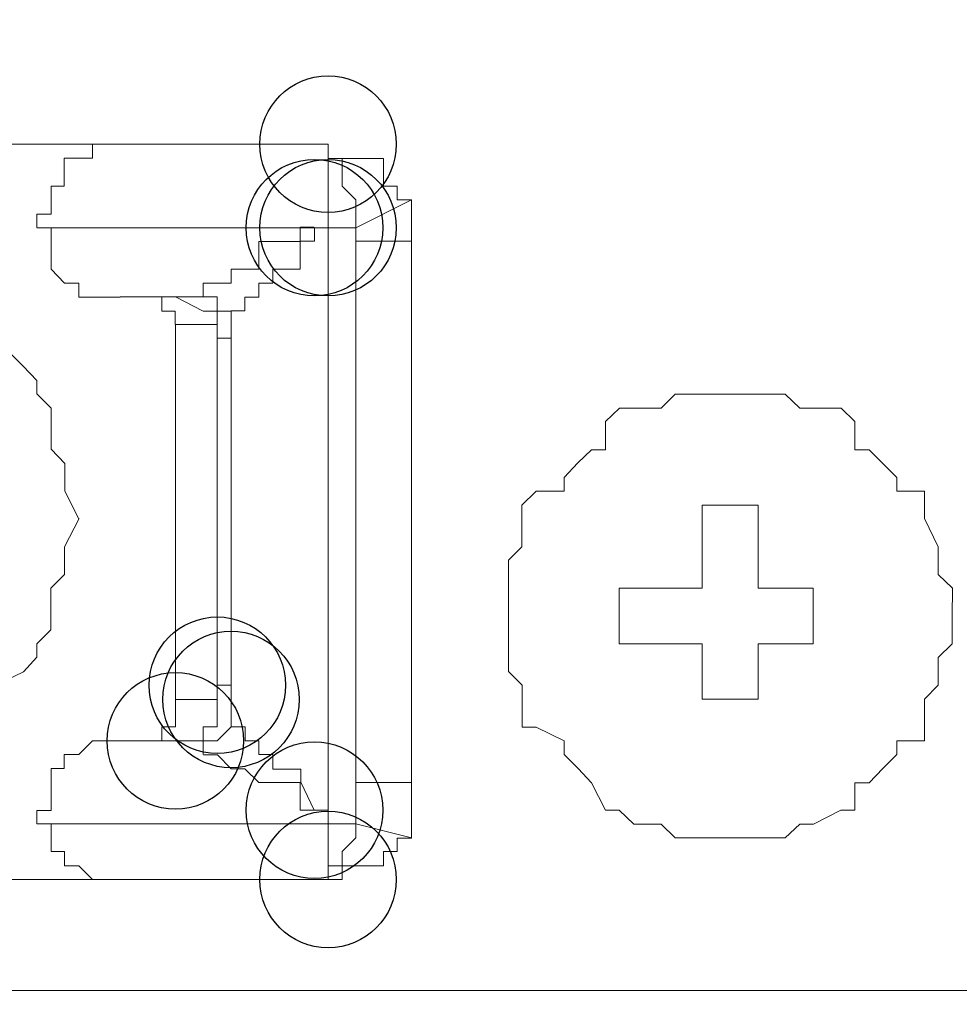
# Model space of a CAD drawing. Units: millimetres. Extents: x 93 to 269, y -129 to -15.
# Drawn here: x 246 to 247, y -63 to -62 of the extents above; entities that cross this region are included whole.
import ezdxf

# ---------------------------------------------------------------- set-up
doc = ezdxf.new("R2010")
doc.units = ezdxf.units.MM
doc.header["$MEASUREMENT"] = 0
doc.layers.add('Vrstva 1', color=7, linetype='Continuous')

msp = doc.modelspace()

# ---------------------------------------------------------------- linework, layer by layer
at = {"layer": 'Vrstva 1'}
for centre in [(246.64261, -62.48677), (246.64261, -62.48677), (246.64261, -62.48677), (246.64261, -62.48677), (246.63211, -62.55147), (246.63211, -62.55147), (246.63211, -62.55147), (246.64261, -62.55147), (246.55681, -62.90597), (246.56741, -62.91697), (246.56741, -62.91697), (246.52431, -62.94907), (246.63211, -63.00277), (246.63211, -63.00277), (246.63211, -63.00277), (246.63211, -63.00277), (246.63211, -63.00277), (246.64261, -63.05647), (246.64261, -63.05647), (246.64261, -63.05647), (246.64261, -63.05647)]:
    msp.add_ellipse(centre, major_axis=(0, 0.0529), ratio=1, dxfattribs=at)
at = {"layer": 'Vrstva 1', "lineweight": 18}
msp.add_open_spline([(93.38753, -105.04433), (93.38753, -105.04433), (268.65323, -105.04433), (268.65323, -105.04433), (268.65323, -105.04433), (268.65323, -105.04433), (268.65323, -14.65883), (268.65323, -14.65883), (268.65323, -14.65883), (268.65323, -14.65883), (93.38753, -14.65883), (93.38753, -14.65883), (93.38753, -14.65883), (93.38753, -14.65883), (93.38753, -105.04433), (93.38753, -105.04433)], degree=3, knots=[0, 0, 0, 0, 0.2, 0.2, 0.2, 0.2, 0.4, 0.4, 0.4, 0.4, 0.6, 0.6, 0.6, 0.6, 1, 1, 1, 1], dxfattribs=at)
at = {"layer": 'Vrstva 1', "lineweight": 9}
for points, knots in [([(246.64261, -62.48677), (246.64261, -62.48677), (246.48141, -62.48677), (246.48141, -62.48677), (246.48141, -62.48677), (246.48141, -62.48677), (246.06231, -62.48677), (246.06231, -62.48677), (246.06231, -62.48677), (246.06231, -62.48677), (245.89021, -62.48677), (245.89021, -62.48677)], [0, 0, 0, 0, 0.25, 0.25, 0.25, 0.25, 0.5, 0.5, 0.5, 0.5, 1, 1, 1, 1]), ([(246.46001, -62.48677), (246.46001, -62.48677), (246.46001, -62.49767), (246.46001, -62.49767), (246.46001, -62.49767), (246.46001, -62.49767), (246.44951, -62.49767), (246.44951, -62.49767), (246.44951, -62.49767), (246.44951, -62.49767), (246.43821, -62.49767), (246.43821, -62.49767), (246.43821, -62.49767), (246.43821, -62.49767), (246.43821, -62.51927), (246.43821, -62.51927), (246.43821, -62.51927), (246.43821, -62.51927), (246.42791, -62.51927), (246.42791, -62.51927), (246.42791, -62.51927), (246.42791, -62.51927), (246.42791, -62.52977), (246.42791, -62.52977), (246.42791, -62.52977), (246.42791, -62.52977), (246.42791, -62.54107), (246.42791, -62.54107), (246.42791, -62.54107), (246.42791, -62.54107), (246.41701, -62.54107), (246.41701, -62.54107), (246.41701, -62.54107), (246.41701, -62.54107), (246.41701, -62.55137), (246.41701, -62.55137)], [0, 0, 0, 0, 0.1, 0.1, 0.1, 0.1, 0.2, 0.2, 0.2, 0.2, 0.3, 0.3, 0.3, 0.3, 0.4, 0.4, 0.4, 0.4, 0.5, 0.5, 0.5, 0.5, 0.6, 0.6, 0.6, 0.6, 0.7, 0.7, 0.7, 0.7, 0.8, 0.8, 0.8, 0.8, 1, 1, 1, 1]), ([(246.65361, -62.51927), (246.65361, -62.51927), (246.65361, -62.51927), (246.65361, -62.51927), (246.65361, -62.51927), (246.65361, -62.51927), (246.65361, -62.49777), (246.65361, -62.49777), (246.65361, -62.49777), (246.65361, -62.49777), (246.64261, -62.49777), (246.64261, -62.49777), (246.64261, -62.49777), (246.64261, -62.49777), (246.64261, -62.48677), (246.64261, -62.48677)], [0, 0, 0, 0, 0.2, 0.2, 0.2, 0.2, 0.4, 0.4, 0.4, 0.4, 0.6, 0.6, 0.6, 0.6, 1, 1, 1, 1]), ([(246.68571, -62.51927), (246.68571, -62.51927), (246.68571, -62.51927), (246.68571, -62.51927), (246.68571, -62.51927), (246.68571, -62.51927), (246.68571, -62.49777), (246.68571, -62.49777), (246.68571, -62.49777), (246.68571, -62.49777), (246.66421, -62.49777), (246.66421, -62.49777), (246.66421, -62.49777), (246.66421, -62.49777), (246.65361, -62.49777), (246.65361, -62.49777), (246.65361, -62.49777), (246.65361, -62.49777), (246.64271, -62.49777), (246.64271, -62.49777), (246.64271, -62.49777), (246.64271, -62.49777), (246.64271, -62.48677), (246.64271, -62.48677)], [0, 0, 0, 0, 0.142857, 0.142857, 0.142857, 0.142857, 0.285714, 0.285714, 0.285714, 0.285714, 0.428571, 0.428571, 0.428571, 0.428571, 0.571429, 0.571429, 0.571429, 0.571429, 0.714286, 0.714286, 0.714286, 0.714286, 1, 1, 1, 1]), ([(246.66421, -62.54077), (246.66421, -62.54077), (246.66421, -62.54077), (246.66421, -62.54077), (246.66421, -62.54077), (246.66421, -62.54077), (246.66421, -62.52987), (246.66421, -62.52987), (246.66421, -62.52987), (246.66421, -62.52987), (246.65361, -62.51927), (246.65361, -62.51927)], [0, 0, 0, 0, 0.25, 0.25, 0.25, 0.25, 0.5, 0.5, 0.5, 0.5, 1, 1, 1, 1]), ([(246.70721, -62.56197), (246.70721, -62.56197), (246.70721, -62.56197), (246.70721, -62.56197), (246.70721, -62.56197), (246.70721, -62.56197), (246.70721, -62.55137), (246.70721, -62.55137), (246.70721, -62.55137), (246.70721, -62.55137), (246.70721, -62.54077), (246.70721, -62.54077), (246.70721, -62.54077), (246.70721, -62.54077), (246.70721, -62.52987), (246.70721, -62.52987), (246.70721, -62.52987), (246.70721, -62.52987), (246.69631, -62.52987), (246.69631, -62.52987), (246.69631, -62.52987), (246.69631, -62.52987), (246.69631, -62.51927), (246.69631, -62.51927), (246.69631, -62.51927), (246.69631, -62.51927), (246.68571, -62.51927), (246.68571, -62.51927)], [0, 0, 0, 0, 0.125, 0.125, 0.125, 0.125, 0.25, 0.25, 0.25, 0.25, 0.375, 0.375, 0.375, 0.375, 0.5, 0.5, 0.5, 0.5, 0.625, 0.625, 0.625, 0.625, 0.75, 0.75, 0.75, 0.75, 1, 1, 1, 1]), ([(246.41691, -62.55147), (246.41691, -62.55147), (246.41691, -62.55147), (246.41691, -62.55147), (246.41691, -62.55147), (246.41691, -62.55147), (246.42791, -62.55147), (246.42791, -62.55147), (246.42791, -62.55147), (246.42791, -62.55147), (246.42791, -62.56197), (246.42791, -62.56197), (246.42791, -62.56197), (246.42791, -62.56197), (246.42791, -62.58357), (246.42791, -62.58357), (246.42791, -62.58357), (246.42791, -62.58357), (246.43841, -62.59447), (246.43841, -62.59447), (246.43841, -62.59447), (246.43841, -62.59447), (246.44941, -62.59447), (246.44941, -62.59447), (246.44941, -62.59447), (246.44941, -62.59447), (246.44941, -62.60537), (246.44941, -62.60537), (246.44941, -62.60537), (246.44941, -62.60537), (246.46001, -62.60537), (246.46001, -62.60537), (246.46001, -62.60537), (246.46001, -62.60537), (246.48151, -62.60537), (246.48151, -62.60537)], [0, 0, 0, 0, 0.1, 0.1, 0.1, 0.1, 0.2, 0.2, 0.2, 0.2, 0.3, 0.3, 0.3, 0.3, 0.4, 0.4, 0.4, 0.4, 0.5, 0.5, 0.5, 0.5, 0.6, 0.6, 0.6, 0.6, 0.7, 0.7, 0.7, 0.7, 0.8, 0.8, 0.8, 0.8, 1, 1, 1, 1]), ([(246.54591, -62.60507), (246.54591, -62.60507), (246.54591, -62.60507), (246.54591, -62.60507), (246.54591, -62.60507), (246.54591, -62.60507), (246.54591, -62.59447), (246.54591, -62.59447), (246.54591, -62.59447), (246.54591, -62.59447), (246.55681, -62.59447), (246.55681, -62.59447), (246.55681, -62.59447), (246.55681, -62.59447), (246.56741, -62.59447), (246.56741, -62.59447), (246.56741, -62.59447), (246.56741, -62.59447), (246.56741, -62.58357), (246.56741, -62.58357), (246.56741, -62.58357), (246.56741, -62.58357), (246.57831, -62.58357), (246.57831, -62.58357), (246.57831, -62.58357), (246.57831, -62.58357), (246.58891, -62.58357), (246.58891, -62.58357), (246.58891, -62.58357), (246.58891, -62.58357), (246.58891, -62.56207), (246.58891, -62.56207), (246.58891, -62.56207), (246.58891, -62.56207), (246.60021, -62.56207), (246.60021, -62.56207), (246.60021, -62.56207), (246.60021, -62.56207), (246.62101, -62.56207), (246.62101, -62.56207), (246.62101, -62.56207), (246.62101, -62.56207), (246.62101, -62.55107), (246.62101, -62.55107), (246.62101, -62.55107), (246.62101, -62.55107), (246.63191, -62.55107), (246.63191, -62.55107)], [0, 0, 0, 0, 0.076923, 0.076923, 0.076923, 0.076923, 0.153846, 0.153846, 0.153846, 0.153846, 0.230769, 0.230769, 0.230769, 0.230769, 0.307692, 0.307692, 0.307692, 0.307692, 0.384615, 0.384615, 0.384615, 0.384615, 0.461538, 0.461538, 0.461538, 0.461538, 0.538462, 0.538462, 0.538462, 0.538462, 0.615385, 0.615385, 0.615385, 0.615385, 0.692308, 0.692308, 0.692308, 0.692308, 0.769231, 0.769231, 0.769231, 0.769231, 0.846154, 0.846154, 0.846154, 0.846154, 1, 1, 1, 1]), ([(246.63211, -62.55147), (246.63211, -62.55147), (246.63211, -62.55147), (246.63211, -62.55147), (246.63211, -62.55147), (246.63211, -62.55147), (246.63211, -62.56197), (246.63211, -62.56197), (246.63211, -62.56197), (246.63211, -62.56197), (246.62111, -62.56197), (246.62111, -62.56197), (246.62111, -62.56197), (246.62111, -62.56197), (246.62111, -62.58357), (246.62111, -62.58357), (246.62111, -62.58357), (246.62111, -62.58357), (246.59991, -62.58357), (246.59991, -62.58357), (246.59991, -62.58357), (246.59991, -62.58357), (246.59991, -62.59447), (246.59991, -62.59447), (246.59991, -62.59447), (246.59991, -62.59447), (246.58901, -62.59447), (246.58901, -62.59447), (246.58901, -62.59447), (246.58901, -62.59447), (246.58901, -62.60537), (246.58901, -62.60537), (246.58901, -62.60537), (246.58901, -62.60537), (246.57811, -62.60537), (246.57811, -62.60537), (246.57811, -62.60537), (246.57811, -62.60537), (246.57811, -62.61597), (246.57811, -62.61597), (246.57811, -62.61597), (246.57811, -62.61597), (246.56751, -62.61597), (246.56751, -62.61597), (246.56751, -62.61597), (246.56751, -62.61597), (246.56751, -62.62657), (246.56751, -62.62657)], [0, 0, 0, 0, 0.076923, 0.076923, 0.076923, 0.076923, 0.153846, 0.153846, 0.153846, 0.153846, 0.230769, 0.230769, 0.230769, 0.230769, 0.307692, 0.307692, 0.307692, 0.307692, 0.384615, 0.384615, 0.384615, 0.384615, 0.461538, 0.461538, 0.461538, 0.461538, 0.538462, 0.538462, 0.538462, 0.538462, 0.615385, 0.615385, 0.615385, 0.615385, 0.692308, 0.692308, 0.692308, 0.692308, 0.769231, 0.769231, 0.769231, 0.769231, 0.846154, 0.846154, 0.846154, 0.846154, 1, 1, 1, 1]), ([(246.64261, -62.55147), (246.64261, -62.55147), (246.64261, -62.55147), (246.64261, -62.55147), (246.64261, -62.55147), (246.64261, -62.55147), (246.63201, -62.55147), (246.63201, -62.55147)], [0, 0, 0, 0, 0.333333, 0.333333, 0.333333, 0.333333, 1, 1, 1, 1]), ([(246.63211, -62.55147), (246.63211, -62.55147), (246.63211, -62.55147), (246.63211, -62.55147), (246.63211, -62.55147), (246.63211, -62.55147), (246.64261, -62.55147), (246.64261, -62.55147)], [0, 0, 0, 0, 0.333333, 0.333333, 0.333333, 0.333333, 1, 1, 1, 1]), ([(246.66421, -62.56197), (246.66421, -62.56197), (246.66421, -62.56197), (246.66421, -62.56197), (246.66421, -62.56197), (246.66421, -62.56197), (246.66421, -62.55137), (246.66421, -62.55137)], [0, 0, 0, 0, 0.333333, 0.333333, 0.333333, 0.333333, 1, 1, 1, 1]), ([(246.44951, -62.77707), (246.44951, -62.77707), (246.43851, -62.75557), (246.43851, -62.75557), (246.43851, -62.75557), (246.43851, -62.75557), (246.43851, -62.74497), (246.43851, -62.74497), (246.43851, -62.74497), (246.43851, -62.74497), (246.43851, -62.73407), (246.43851, -62.73407), (246.43851, -62.73407), (246.43851, -62.73407), (246.42791, -62.72307), (246.42791, -62.72307), (246.42791, -62.72307), (246.42791, -62.72307), (246.42791, -62.70197), (246.42791, -62.70197), (246.42791, -62.70197), (246.42791, -62.70197), (246.42791, -62.69137), (246.42791, -62.69137), (246.42791, -62.69137), (246.42791, -62.69137), (246.41701, -62.68007), (246.41701, -62.68007), (246.41701, -62.68007), (246.41701, -62.68007), (246.41701, -62.66987), (246.41701, -62.66987), (246.41701, -62.66987), (246.41701, -62.66987), (246.40641, -62.65887), (246.40641, -62.65887), (246.40641, -62.65887), (246.40641, -62.65887), (246.38491, -62.63737), (246.38491, -62.63737), (246.38491, -62.63737), (246.38491, -62.63737), (246.37431, -62.62677), (246.37431, -62.62677), (246.37431, -62.62677), (246.37431, -62.62677), (246.36341, -62.61587), (246.36341, -62.61587), (246.36341, -62.61587), (246.36341, -62.61587), (246.35241, -62.61587), (246.35241, -62.61587), (246.35241, -62.61587), (246.35241, -62.61587), (246.34191, -62.60487), (246.34191, -62.60487), (246.34191, -62.60487), (246.34191, -62.60487), (246.32001, -62.60487), (246.32001, -62.60487), (246.32001, -62.60487), (246.32001, -62.60487), (246.30941, -62.60487), (246.30941, -62.60487), (246.30941, -62.60487), (246.30941, -62.60487), (246.28791, -62.59467), (246.28791, -62.59467), (246.28791, -62.59467), (246.28791, -62.59467), (246.27731, -62.59467), (246.27731, -62.59467), (246.27731, -62.59467), (246.27731, -62.59467), (246.26671, -62.59467), (246.26671, -62.59467), (246.26671, -62.59467), (246.26671, -62.59467), (246.24481, -62.59467), (246.24481, -62.59467), (246.24481, -62.59467), (246.24481, -62.59467), (246.23431, -62.59467), (246.23431, -62.59467), (246.23431, -62.59467), (246.23431, -62.59467), (246.22371, -62.60487), (246.22371, -62.60487), (246.22371, -62.60487), (246.22371, -62.60487), (246.21271, -62.60487), (246.21271, -62.60487), (246.21271, -62.60487), (246.21271, -62.60487), (246.20221, -62.60487), (246.20221, -62.60487), (246.20221, -62.60487), (246.20221, -62.60487), (246.18061, -62.61587), (246.18061, -62.61587), (246.18061, -62.61587), (246.18061, -62.61587), (246.16971, -62.61587), (246.16971, -62.61587), (246.16971, -62.61587), (246.16971, -62.61587), (246.15911, -62.62677), (246.15911, -62.62677), (246.15911, -62.62677), (246.15911, -62.62677), (246.14851, -62.63737), (246.14851, -62.63737), (246.14851, -62.63737), (246.14851, -62.63737), (246.13761, -62.63737), (246.13761, -62.63737), (246.13761, -62.63737), (246.13761, -62.63737), (246.12701, -62.65887), (246.12701, -62.65887), (246.12701, -62.65887), (246.12701, -62.65887), (246.12701, -62.66987), (246.12701, -62.66987), (246.12701, -62.66987), (246.12701, -62.66987), (246.10551, -62.68007), (246.10551, -62.68007), (246.10551, -62.68007), (246.10551, -62.68007), (246.09461, -62.69137), (246.09461, -62.69137), (246.09461, -62.69137), (246.09461, -62.69137), (246.09461, -62.70197), (246.09461, -62.70197), (246.09461, -62.70197), (246.09461, -62.70197), (246.09461, -62.72307), (246.09461, -62.72307), (246.09461, -62.72307), (246.09461, -62.72307), (246.08361, -62.73407), (246.08361, -62.73407), (246.08361, -62.73407), (246.08361, -62.73407), (246.08361, -62.74497), (246.08361, -62.74497), (246.08361, -62.74497), (246.08361, -62.74497), (246.08361, -62.75557), (246.08361, -62.75557), (246.08361, -62.75557), (246.08361, -62.75557), (246.08361, -62.77707), (246.08361, -62.77707), (246.08361, -62.77707), (246.08361, -62.77707), (246.08361, -62.79857), (246.08361, -62.79857), (246.08361, -62.79857), (246.08361, -62.79857), (246.08361, -62.80917), (246.08361, -62.80917), (246.08361, -62.80917), (246.08361, -62.80917), (246.08361, -62.82007), (246.08361, -62.82007), (246.08361, -62.82007), (246.08361, -62.82007), (246.09461, -62.83107), (246.09461, -62.83107), (246.09461, -62.83107), (246.09461, -62.83107), (246.09461, -62.84167), (246.09461, -62.84167), (246.09461, -62.84167), (246.09461, -62.84167), (246.09461, -62.86277), (246.09461, -62.86277), (246.09461, -62.86277), (246.09461, -62.86277), (246.10551, -62.87407), (246.10551, -62.87407), (246.10551, -62.87407), (246.10551, -62.87407), (246.12701, -62.88427), (246.12701, -62.88427), (246.12701, -62.88427), (246.12701, -62.88427), (246.12701, -62.89527), (246.12701, -62.89527), (246.12701, -62.89527), (246.12701, -62.89527), (246.13761, -62.90617), (246.13761, -62.90617), (246.13761, -62.90617), (246.13761, -62.90617), (246.14851, -62.90617), (246.14851, -62.90617), (246.14851, -62.90617), (246.14851, -62.90617), (246.15911, -62.91677), (246.15911, -62.91677), (246.15911, -62.91677), (246.15911, -62.91677), (246.16971, -62.93827), (246.16971, -62.93827), (246.16971, -62.93827), (246.16971, -62.93827), (246.18061, -62.93827), (246.18061, -62.93827), (246.18061, -62.93827), (246.18061, -62.93827), (246.20221, -62.94927), (246.20221, -62.94927), (246.20221, -62.94927), (246.20221, -62.94927), (246.21271, -62.94927), (246.21271, -62.94927), (246.21271, -62.94927), (246.21271, -62.94927), (246.22371, -62.95947), (246.22371, -62.95947), (246.22371, -62.95947), (246.22371, -62.95947), (246.23431, -62.95947), (246.23431, -62.95947), (246.23431, -62.95947), (246.23431, -62.95947), (246.24481, -62.95947), (246.24481, -62.95947), (246.24481, -62.95947), (246.24481, -62.95947), (246.26671, -62.95947), (246.26671, -62.95947), (246.26671, -62.95947), (246.26671, -62.95947), (246.27731, -62.95947), (246.27731, -62.95947), (246.27731, -62.95947), (246.27731, -62.95947), (246.28791, -62.95947), (246.28791, -62.95947), (246.28791, -62.95947), (246.28791, -62.95947), (246.30941, -62.95947), (246.30941, -62.95947), (246.30941, -62.95947), (246.30941, -62.95947), (246.32001, -62.94927), (246.32001, -62.94927), (246.32001, -62.94927), (246.32001, -62.94927), (246.34191, -62.94927), (246.34191, -62.94927), (246.34191, -62.94927), (246.34191, -62.94927), (246.35241, -62.93827), (246.35241, -62.93827)], [0, 0, 0, 0, 0.015152, 0.015152, 0.015152, 0.015152, 0.030303, 0.030303, 0.030303, 0.030303, 0.045455, 0.045455, 0.045455, 0.045455, 0.060606, 0.060606, 0.060606, 0.060606, 0.075758, 0.075758, 0.075758, 0.075758, 0.090909, 0.090909, 0.090909, 0.090909, 0.106061, 0.106061, 0.106061, 0.106061, 0.121212, 0.121212, 0.121212, 0.121212, 0.136364, 0.136364, 0.136364, 0.136364, 0.151515, 0.151515, 0.151515, 0.151515, 0.166667, 0.166667, 0.166667, 0.166667, 0.181818, 0.181818, 0.181818, 0.181818, 0.19697, 0.19697, 0.19697, 0.19697, 0.212121, 0.212121, 0.212121, 0.212121, 0.227273, 0.227273, 0.227273, 0.227273, 0.242424, 0.242424, 0.242424, 0.242424, 0.257576, 0.257576, 0.257576, 0.257576, 0.272727, 0.272727, 0.272727, 0.272727, 0.287879, 0.287879, 0.287879, 0.287879, 0.30303, 0.30303, 0.30303, 0.30303, 0.318182, 0.318182, 0.318182, 0.318182, 0.333333, 0.333333, 0.333333, 0.333333, 0.348485, 0.348485, 0.348485, 0.348485, 0.363636, 0.363636, 0.363636, 0.363636, 0.378788, 0.378788, 0.378788, 0.378788, 0.393939, 0.393939, 0.393939, 0.393939, 0.409091, 0.409091, 0.409091, 0.409091, 0.424242, 0.424242, 0.424242, 0.424242, 0.439394, 0.439394, 0.439394, 0.439394, 0.454545, 0.454545, 0.454545, 0.454545, 0.469697, 0.469697, 0.469697, 0.469697, 0.484848, 0.484848, 0.484848, 0.484848, 0.5, 0.5, 0.5, 0.5, 0.515152, 0.515152, 0.515152, 0.515152, 0.530303, 0.530303, 0.530303, 0.530303, 0.545455, 0.545455, 0.545455, 0.545455, 0.560606, 0.560606, 0.560606, 0.560606, 0.575758, 0.575758, 0.575758, 0.575758, 0.590909, 0.590909, 0.590909, 0.590909, 0.606061, 0.606061, 0.606061, 0.606061, 0.621212, 0.621212, 0.621212, 0.621212, 0.636364, 0.636364, 0.636364, 0.636364, 0.651515, 0.651515, 0.651515, 0.651515, 0.666667, 0.666667, 0.666667, 0.666667, 0.681818, 0.681818, 0.681818, 0.681818, 0.69697, 0.69697, 0.69697, 0.69697, 0.712121, 0.712121, 0.712121, 0.712121, 0.727273, 0.727273, 0.727273, 0.727273, 0.742424, 0.742424, 0.742424, 0.742424, 0.757576, 0.757576, 0.757576, 0.757576, 0.772727, 0.772727, 0.772727, 0.772727, 0.787879, 0.787879, 0.787879, 0.787879, 0.80303, 0.80303, 0.80303, 0.80303, 0.818182, 0.818182, 0.818182, 0.818182, 0.833333, 0.833333, 0.833333, 0.833333, 0.848485, 0.848485, 0.848485, 0.848485, 0.863636, 0.863636, 0.863636, 0.863636, 0.878788, 0.878788, 0.878788, 0.878788, 0.893939, 0.893939, 0.893939, 0.893939, 0.909091, 0.909091, 0.909091, 0.909091, 0.924242, 0.924242, 0.924242, 0.924242, 0.939394, 0.939394, 0.939394, 0.939394, 0.954545, 0.954545, 0.954545, 0.954545, 0.969697, 0.969697, 0.969697, 0.969697, 1, 1, 1, 1]), ([(246.49211, -62.60507), (246.49211, -62.60507), (246.49211, -62.60507), (246.49211, -62.60507), (246.49211, -62.60507), (246.49211, -62.60507), (246.50311, -62.60507), (246.50311, -62.60507), (246.50311, -62.60507), (246.50311, -62.60507), (246.51371, -62.60507), (246.51371, -62.60507), (246.51371, -62.60507), (246.51371, -62.60507), (246.51371, -62.61607), (246.51371, -62.61607), (246.51371, -62.61607), (246.51371, -62.61607), (246.52421, -62.61607), (246.52421, -62.61607), (246.52421, -62.61607), (246.52421, -62.61607), (246.52421, -62.62657), (246.52421, -62.62657)], [0, 0, 0, 0, 0.142857, 0.142857, 0.142857, 0.142857, 0.285714, 0.285714, 0.285714, 0.285714, 0.428571, 0.428571, 0.428571, 0.428571, 0.571429, 0.571429, 0.571429, 0.571429, 0.714286, 0.714286, 0.714286, 0.714286, 1, 1, 1, 1]), ([(246.51371, -62.60507), (246.51371, -62.60507), (246.51371, -62.60507), (246.51371, -62.60507), (246.51371, -62.60507), (246.51371, -62.60507), (246.52431, -62.60507), (246.52431, -62.60507)], [0, 0, 0, 0, 0.333333, 0.333333, 0.333333, 0.333333, 1, 1, 1, 1]), ([(246.55681, -62.62657), (246.55681, -62.62657), (246.55681, -62.62657), (246.55681, -62.62657), (246.55681, -62.62657), (246.55681, -62.62657), (246.55681, -62.61607), (246.55681, -62.61607), (246.55681, -62.61607), (246.55681, -62.61607), (246.54591, -62.61607), (246.54591, -62.61607), (246.54591, -62.61607), (246.54591, -62.61607), (246.52431, -62.60507), (246.52431, -62.60507), (246.52431, -62.60507), (246.52431, -62.60507), (246.51381, -62.60507), (246.51381, -62.60507)], [0, 0, 0, 0, 0.166667, 0.166667, 0.166667, 0.166667, 0.333333, 0.333333, 0.333333, 0.333333, 0.5, 0.5, 0.5, 0.5, 0.666667, 0.666667, 0.666667, 0.666667, 1, 1, 1, 1]), ([(246.56741, -62.62657), (246.56741, -62.62657), (246.56741, -62.62657), (246.56741, -62.62657), (246.56741, -62.62657), (246.56741, -62.62657), (246.56741, -62.61607), (246.56741, -62.61607), (246.56741, -62.61607), (246.56741, -62.61607), (246.55681, -62.61607), (246.55681, -62.61607), (246.55681, -62.61607), (246.55681, -62.61607), (246.55681, -62.60507), (246.55681, -62.60507), (246.55681, -62.60507), (246.55681, -62.60507), (246.54591, -62.60507), (246.54591, -62.60507)], [0, 0, 0, 0, 0.166667, 0.166667, 0.166667, 0.166667, 0.333333, 0.333333, 0.333333, 0.333333, 0.5, 0.5, 0.5, 0.5, 0.666667, 0.666667, 0.666667, 0.666667, 1, 1, 1, 1]), ([(246.55681, -62.62657), (246.55681, -62.62657), (246.55681, -62.62657), (246.55681, -62.62657), (246.55681, -62.62657), (246.55681, -62.62657), (246.55681, -62.63717), (246.55681, -62.63717)], [0, 0, 0, 0, 0.333333, 0.333333, 0.333333, 0.333333, 1, 1, 1, 1]), ([(246.56741, -62.62657), (246.56741, -62.62657), (246.56741, -62.62657), (246.56741, -62.62657), (246.56741, -62.62657), (246.56741, -62.62657), (246.56741, -62.63717), (246.56741, -62.63717), (246.56741, -62.63717), (246.56741, -62.63717), (246.55681, -62.63717), (246.55681, -62.63717)], [0, 0, 0, 0, 0.25, 0.25, 0.25, 0.25, 0.5, 0.5, 0.5, 0.5, 1, 1, 1, 1]), ([(246.55681, -62.90597), (246.55681, -62.90597), (246.55681, -62.90597), (246.55681, -62.90597), (246.55681, -62.90597), (246.55681, -62.90597), (246.55681, -62.63717), (246.55681, -62.63717)], [0, 0, 0, 0, 0.333333, 0.333333, 0.333333, 0.333333, 1, 1, 1, 1]), ([(247.12651, -62.83077), (247.12651, -62.83077), (247.11551, -62.82017), (247.11551, -62.82017), (247.11551, -62.82017), (247.11551, -62.82017), (247.11551, -62.80917), (247.11551, -62.80917), (247.11551, -62.80917), (247.11551, -62.80917), (247.11551, -62.79867), (247.11551, -62.79867), (247.11551, -62.79867), (247.11551, -62.79867), (247.10491, -62.77677), (247.10491, -62.77677), (247.10491, -62.77677), (247.10491, -62.77677), (247.10491, -62.76657), (247.10491, -62.76657), (247.10491, -62.76657), (247.10491, -62.76657), (247.10491, -62.75557), (247.10491, -62.75557), (247.10491, -62.75557), (247.10491, -62.75557), (247.08341, -62.75557), (247.08341, -62.75557), (247.08341, -62.75557), (247.08341, -62.75557), (247.08341, -62.74497), (247.08341, -62.74497), (247.08341, -62.74497), (247.08341, -62.74497), (247.07211, -62.73367), (247.07211, -62.73367), (247.07211, -62.73367), (247.07211, -62.73367), (247.06191, -62.72347), (247.06191, -62.72347), (247.06191, -62.72347), (247.06191, -62.72347), (247.05101, -62.72347), (247.05101, -62.72347), (247.05101, -62.72347), (247.05101, -62.72347), (247.05101, -62.70157), (247.05101, -62.70157), (247.05101, -62.70157), (247.05101, -62.70157), (247.04041, -62.69137), (247.04041, -62.69137), (247.04041, -62.69137), (247.04041, -62.69137), (247.01891, -62.69137), (247.01891, -62.69137), (247.01891, -62.69137), (247.01891, -62.69137), (247.00831, -62.69137), (247.00831, -62.69137), (247.00831, -62.69137), (247.00831, -62.69137), (246.99701, -62.68047), (246.99701, -62.68047), (246.99701, -62.68047), (246.99701, -62.68047), (246.98681, -62.68047), (246.98681, -62.68047), (246.98681, -62.68047), (246.98681, -62.68047), (246.97621, -62.68047), (246.97621, -62.68047), (246.97621, -62.68047), (246.97621, -62.68047), (246.94371, -62.68047), (246.94371, -62.68047), (246.94371, -62.68047), (246.94371, -62.68047), (246.93241, -62.68047), (246.93241, -62.68047), (246.93241, -62.68047), (246.93241, -62.68047), (246.92151, -62.68047), (246.92151, -62.68047), (246.92151, -62.68047), (246.92151, -62.68047), (246.91161, -62.68047), (246.91161, -62.68047), (246.91161, -62.68047), (246.91161, -62.68047), (246.90071, -62.69137), (246.90071, -62.69137), (246.90071, -62.69137), (246.90071, -62.69137), (246.87921, -62.69137), (246.87921, -62.69137), (246.87921, -62.69137), (246.87921, -62.69137), (246.86861, -62.69137), (246.86861, -62.69137), (246.86861, -62.69137), (246.86861, -62.69137), (246.85771, -62.70157), (246.85771, -62.70157), (246.85771, -62.70157), (246.85771, -62.70157), (246.85771, -62.72347), (246.85771, -62.72347), (246.85771, -62.72347), (246.85771, -62.72347), (246.84671, -62.72347), (246.84671, -62.72347), (246.84671, -62.72347), (246.84671, -62.72347), (246.83611, -62.73367), (246.83611, -62.73367), (246.83611, -62.73367), (246.83611, -62.73367), (246.82551, -62.74497), (246.82551, -62.74497), (246.82551, -62.74497), (246.82551, -62.74497), (246.82551, -62.75557), (246.82551, -62.75557), (246.82551, -62.75557), (246.82551, -62.75557), (246.80401, -62.75557), (246.80401, -62.75557), (246.80401, -62.75557), (246.80401, -62.75557), (246.79271, -62.76657), (246.79271, -62.76657), (246.79271, -62.76657), (246.79271, -62.76657), (246.79271, -62.77677), (246.79271, -62.77677), (246.79271, -62.77677), (246.79271, -62.77677), (246.79271, -62.79867), (246.79271, -62.79867), (246.79271, -62.79867), (246.79271, -62.79867), (246.78251, -62.80917), (246.78251, -62.80917), (246.78251, -62.80917), (246.78251, -62.80917), (246.78251, -62.82017), (246.78251, -62.82017), (246.78251, -62.82017), (246.78251, -62.82017), (246.78251, -62.83077), (246.78251, -62.83077), (246.78251, -62.83077), (246.78251, -62.83077), (246.78251, -62.84167), (246.78251, -62.84167), (246.78251, -62.84167), (246.78251, -62.84167), (246.78251, -62.87377), (246.78251, -62.87377), (246.78251, -62.87377), (246.78251, -62.87377), (246.78251, -62.88467), (246.78251, -62.88467)], [0, 0, 0, 0, 0.02381, 0.02381, 0.02381, 0.02381, 0.047619, 0.047619, 0.047619, 0.047619, 0.071429, 0.071429, 0.071429, 0.071429, 0.095238, 0.095238, 0.095238, 0.095238, 0.119048, 0.119048, 0.119048, 0.119048, 0.142857, 0.142857, 0.142857, 0.142857, 0.166667, 0.166667, 0.166667, 0.166667, 0.190476, 0.190476, 0.190476, 0.190476, 0.214286, 0.214286, 0.214286, 0.214286, 0.238095, 0.238095, 0.238095, 0.238095, 0.261905, 0.261905, 0.261905, 0.261905, 0.285714, 0.285714, 0.285714, 0.285714, 0.309524, 0.309524, 0.309524, 0.309524, 0.333333, 0.333333, 0.333333, 0.333333, 0.357143, 0.357143, 0.357143, 0.357143, 0.380952, 0.380952, 0.380952, 0.380952, 0.404762, 0.404762, 0.404762, 0.404762, 0.428571, 0.428571, 0.428571, 0.428571, 0.452381, 0.452381, 0.452381, 0.452381, 0.47619, 0.47619, 0.47619, 0.47619, 0.5, 0.5, 0.5, 0.5, 0.52381, 0.52381, 0.52381, 0.52381, 0.547619, 0.547619, 0.547619, 0.547619, 0.571429, 0.571429, 0.571429, 0.571429, 0.595238, 0.595238, 0.595238, 0.595238, 0.619048, 0.619048, 0.619048, 0.619048, 0.642857, 0.642857, 0.642857, 0.642857, 0.666667, 0.666667, 0.666667, 0.666667, 0.690476, 0.690476, 0.690476, 0.690476, 0.714286, 0.714286, 0.714286, 0.714286, 0.738095, 0.738095, 0.738095, 0.738095, 0.761905, 0.761905, 0.761905, 0.761905, 0.785714, 0.785714, 0.785714, 0.785714, 0.809524, 0.809524, 0.809524, 0.809524, 0.833333, 0.833333, 0.833333, 0.833333, 0.857143, 0.857143, 0.857143, 0.857143, 0.880952, 0.880952, 0.880952, 0.880952, 0.904762, 0.904762, 0.904762, 0.904762, 0.928571, 0.928571, 0.928571, 0.928571, 0.952381, 0.952381, 0.952381, 0.952381, 1, 1, 1, 1]), ([(246.86831, -62.83077), (246.86831, -62.83077), (246.86831, -62.87377), (246.86831, -62.87377), (246.86831, -62.87377), (246.86831, -62.87377), (246.93251, -62.87377), (246.93251, -62.87377), (246.93251, -62.87377), (246.93251, -62.87377), (246.93251, -62.91677), (246.93251, -62.91677), (246.93251, -62.91677), (246.93251, -62.91677), (246.97591, -62.91677), (246.97591, -62.91677), (246.97591, -62.91677), (246.97591, -62.91677), (246.97591, -62.87377), (246.97591, -62.87377), (246.97591, -62.87377), (246.97591, -62.87377), (247.01861, -62.87377), (247.01861, -62.87377), (247.01861, -62.87377), (247.01861, -62.87377), (247.01861, -62.84167), (247.01861, -62.84167), (247.01861, -62.84167), (247.01861, -62.84167), (247.01861, -62.83077), (247.01861, -62.83077), (247.01861, -62.83077), (247.01861, -62.83077), (246.97591, -62.83077), (246.97591, -62.83077), (246.97591, -62.83077), (246.97591, -62.83077), (246.97591, -62.76657), (246.97591, -62.76657), (246.97591, -62.76657), (246.97591, -62.76657), (246.93251, -62.76657), (246.93251, -62.76657), (246.93251, -62.76657), (246.93251, -62.76657), (246.93251, -62.83077), (246.93251, -62.83077)], [0, 0, 0, 0, 0.076923, 0.076923, 0.076923, 0.076923, 0.153846, 0.153846, 0.153846, 0.153846, 0.230769, 0.230769, 0.230769, 0.230769, 0.307692, 0.307692, 0.307692, 0.307692, 0.384615, 0.384615, 0.384615, 0.384615, 0.461538, 0.461538, 0.461538, 0.461538, 0.538462, 0.538462, 0.538462, 0.538462, 0.615385, 0.615385, 0.615385, 0.615385, 0.692308, 0.692308, 0.692308, 0.692308, 0.769231, 0.769231, 0.769231, 0.769231, 0.846154, 0.846154, 0.846154, 0.846154, 1, 1, 1, 1]), ([(246.35271, -62.93807), (246.35271, -62.93807), (246.36331, -62.93807), (246.36331, -62.93807), (246.36331, -62.93807), (246.36331, -62.93807), (246.37421, -62.91697), (246.37421, -62.91697), (246.37421, -62.91697), (246.37421, -62.91697), (246.38481, -62.90597), (246.38481, -62.90597), (246.38481, -62.90597), (246.38481, -62.90597), (246.40671, -62.89547), (246.40671, -62.89547), (246.40671, -62.89547), (246.40671, -62.89547), (246.41691, -62.88417), (246.41691, -62.88417), (246.41691, -62.88417), (246.41691, -62.88417), (246.41691, -62.87387), (246.41691, -62.87387), (246.41691, -62.87387), (246.41691, -62.87387), (246.42781, -62.86297), (246.42781, -62.86297), (246.42781, -62.86297), (246.42781, -62.86297), (246.42781, -62.84177), (246.42781, -62.84177), (246.42781, -62.84177), (246.42781, -62.84177), (246.42781, -62.83087), (246.42781, -62.83087), (246.42781, -62.83087), (246.42781, -62.83087), (246.43841, -62.82027), (246.43841, -62.82027), (246.43841, -62.82027), (246.43841, -62.82027), (246.43841, -62.80897), (246.43841, -62.80897), (246.43841, -62.80897), (246.43841, -62.80897), (246.43841, -62.79877), (246.43841, -62.79877), (246.43841, -62.79877), (246.43841, -62.79877), (246.44971, -62.77687), (246.44971, -62.77687)], [0, 0, 0, 0, 0.071429, 0.071429, 0.071429, 0.071429, 0.142857, 0.142857, 0.142857, 0.142857, 0.214286, 0.214286, 0.214286, 0.214286, 0.285714, 0.285714, 0.285714, 0.285714, 0.357143, 0.357143, 0.357143, 0.357143, 0.428571, 0.428571, 0.428571, 0.428571, 0.5, 0.5, 0.5, 0.5, 0.571429, 0.571429, 0.571429, 0.571429, 0.642857, 0.642857, 0.642857, 0.642857, 0.714286, 0.714286, 0.714286, 0.714286, 0.785714, 0.785714, 0.785714, 0.785714, 0.857143, 0.857143, 0.857143, 0.857143, 1, 1, 1, 1]), ([(246.78251, -62.88447), (246.78251, -62.88447), (246.78251, -62.89537), (246.78251, -62.89537), (246.78251, -62.89537), (246.78251, -62.89537), (246.79311, -62.90597), (246.79311, -62.90597), (246.79311, -62.90597), (246.79311, -62.90597), (246.79311, -62.91687), (246.79311, -62.91687), (246.79311, -62.91687), (246.79311, -62.91687), (246.79311, -62.93847), (246.79311, -62.93847), (246.79311, -62.93847), (246.79311, -62.93847), (246.80401, -62.93847), (246.80401, -62.93847), (246.80401, -62.93847), (246.80401, -62.93847), (246.82551, -62.94897), (246.82551, -62.94897), (246.82551, -62.94897), (246.82551, -62.94897), (246.82551, -62.95957), (246.82551, -62.95957), (246.82551, -62.95957), (246.82551, -62.95957), (246.83641, -62.97057), (246.83641, -62.97057), (246.83641, -62.97057), (246.83641, -62.97057), (246.84671, -62.98147), (246.84671, -62.98147), (246.84671, -62.98147), (246.84671, -62.98147), (246.85761, -63.00267), (246.85761, -63.00267), (246.85761, -63.00267), (246.85761, -63.00267), (246.86821, -63.00267), (246.86821, -63.00267), (246.86821, -63.00267), (246.86821, -63.00267), (246.87951, -63.01357), (246.87951, -63.01357), (246.87951, -63.01357), (246.87951, -63.01357), (246.90071, -63.01357), (246.90071, -63.01357), (246.90071, -63.01357), (246.90071, -63.01357), (246.91161, -63.02417), (246.91161, -63.02417), (246.91161, -63.02417), (246.91161, -63.02417), (246.92151, -63.02417), (246.92151, -63.02417), (246.92151, -63.02417), (246.92151, -63.02417), (246.93241, -63.02417), (246.93241, -63.02417), (246.93241, -63.02417), (246.93241, -63.02417), (246.94371, -63.02417), (246.94371, -63.02417), (246.94371, -63.02417), (246.94371, -63.02417), (246.96491, -63.02417), (246.96491, -63.02417), (246.96491, -63.02417), (246.96491, -63.02417), (246.98671, -63.02417), (246.98671, -63.02417), (246.98671, -63.02417), (246.98671, -63.02417), (246.99701, -63.02417), (246.99701, -63.02417), (246.99701, -63.02417), (246.99701, -63.02417), (247.00831, -63.01357), (247.00831, -63.01357), (247.00831, -63.01357), (247.00831, -63.01357), (247.01881, -63.01357), (247.01881, -63.01357), (247.01881, -63.01357), (247.01881, -63.01357), (247.04001, -63.00267), (247.04001, -63.00267), (247.04001, -63.00267), (247.04001, -63.00267), (247.05091, -63.00267), (247.05091, -63.00267), (247.05091, -63.00267), (247.05091, -63.00267), (247.05091, -62.98147), (247.05091, -62.98147), (247.05091, -62.98147), (247.05091, -62.98147), (247.06191, -62.98147), (247.06191, -62.98147), (247.06191, -62.98147), (247.06191, -62.98147), (247.07251, -62.97057), (247.07251, -62.97057), (247.07251, -62.97057), (247.07251, -62.97057), (247.08341, -62.95957), (247.08341, -62.95957), (247.08341, -62.95957), (247.08341, -62.95957), (247.08341, -62.94897), (247.08341, -62.94897), (247.08341, -62.94897), (247.08341, -62.94897), (247.10491, -62.94897), (247.10491, -62.94897), (247.10491, -62.94897), (247.10491, -62.94897), (247.10491, -62.93847), (247.10491, -62.93847), (247.10491, -62.93847), (247.10491, -62.93847), (247.10491, -62.91687), (247.10491, -62.91687), (247.10491, -62.91687), (247.10491, -62.91687), (247.11551, -62.90597), (247.11551, -62.90597), (247.11551, -62.90597), (247.11551, -62.90597), (247.11551, -62.89537), (247.11551, -62.89537), (247.11551, -62.89537), (247.11551, -62.89537), (247.11551, -62.88447), (247.11551, -62.88447), (247.11551, -62.88447), (247.11551, -62.88447), (247.12641, -62.87387), (247.12641, -62.87387), (247.12641, -62.87387), (247.12641, -62.87387), (247.12641, -62.84177), (247.12641, -62.84177)], [0, 0, 0, 0, 0.026316, 0.026316, 0.026316, 0.026316, 0.052632, 0.052632, 0.052632, 0.052632, 0.078947, 0.078947, 0.078947, 0.078947, 0.105263, 0.105263, 0.105263, 0.105263, 0.131579, 0.131579, 0.131579, 0.131579, 0.157895, 0.157895, 0.157895, 0.157895, 0.184211, 0.184211, 0.184211, 0.184211, 0.210526, 0.210526, 0.210526, 0.210526, 0.236842, 0.236842, 0.236842, 0.236842, 0.263158, 0.263158, 0.263158, 0.263158, 0.289474, 0.289474, 0.289474, 0.289474, 0.315789, 0.315789, 0.315789, 0.315789, 0.342105, 0.342105, 0.342105, 0.342105, 0.368421, 0.368421, 0.368421, 0.368421, 0.394737, 0.394737, 0.394737, 0.394737, 0.421053, 0.421053, 0.421053, 0.421053, 0.447368, 0.447368, 0.447368, 0.447368, 0.473684, 0.473684, 0.473684, 0.473684, 0.5, 0.5, 0.5, 0.5, 0.526316, 0.526316, 0.526316, 0.526316, 0.552632, 0.552632, 0.552632, 0.552632, 0.578947, 0.578947, 0.578947, 0.578947, 0.605263, 0.605263, 0.605263, 0.605263, 0.631579, 0.631579, 0.631579, 0.631579, 0.657895, 0.657895, 0.657895, 0.657895, 0.684211, 0.684211, 0.684211, 0.684211, 0.710526, 0.710526, 0.710526, 0.710526, 0.736842, 0.736842, 0.736842, 0.736842, 0.763158, 0.763158, 0.763158, 0.763158, 0.789474, 0.789474, 0.789474, 0.789474, 0.815789, 0.815789, 0.815789, 0.815789, 0.842105, 0.842105, 0.842105, 0.842105, 0.868421, 0.868421, 0.868421, 0.868421, 0.894737, 0.894737, 0.894737, 0.894737, 0.921053, 0.921053, 0.921053, 0.921053, 0.947368, 0.947368, 0.947368, 0.947368, 1, 1, 1, 1]), ([(246.51371, -62.94907), (246.51371, -62.94907), (246.52431, -62.94907), (246.52431, -62.94907), (246.52431, -62.94907), (246.52431, -62.94907), (246.54581, -62.94907), (246.54581, -62.94907), (246.54581, -62.94907), (246.54581, -62.94907), (246.54581, -62.93817), (246.54581, -62.93817), (246.54581, -62.93817), (246.54581, -62.93817), (246.55671, -62.93817), (246.55671, -62.93817), (246.55671, -62.93817), (246.55671, -62.93817), (246.55671, -62.91697), (246.55671, -62.91697), (246.55671, -62.91697), (246.55671, -62.91697), (246.55671, -62.90607), (246.55671, -62.90607)], [0, 0, 0, 0, 0.142857, 0.142857, 0.142857, 0.142857, 0.285714, 0.285714, 0.285714, 0.285714, 0.428571, 0.428571, 0.428571, 0.428571, 0.571429, 0.571429, 0.571429, 0.571429, 0.714286, 0.714286, 0.714286, 0.714286, 1, 1, 1, 1]), ([(246.55681, -62.90597), (246.55681, -62.90597), (246.55681, -62.90597), (246.55681, -62.90597), (246.55681, -62.90597), (246.55681, -62.90597), (246.56741, -62.90597), (246.56741, -62.90597), (246.56741, -62.90597), (246.56741, -62.90597), (246.56741, -62.91687), (246.56741, -62.91687)], [0, 0, 0, 0, 0.25, 0.25, 0.25, 0.25, 0.5, 0.5, 0.5, 0.5, 1, 1, 1, 1]), ([(246.55681, -62.90597), (246.55681, -62.90597), (246.55681, -62.90597), (246.55681, -62.90597), (246.55681, -62.90597), (246.55681, -62.90597), (246.55681, -62.91687), (246.55681, -62.91687)], [0, 0, 0, 0, 0.333333, 0.333333, 0.333333, 0.333333, 1, 1, 1, 1]), ([(246.52431, -62.91697), (246.52431, -62.91697), (246.52431, -62.91697), (246.52431, -62.91697), (246.52431, -62.91697), (246.52431, -62.91697), (246.52431, -62.93807), (246.52431, -62.93807), (246.52431, -62.93807), (246.52431, -62.93807), (246.51371, -62.93807), (246.51371, -62.93807), (246.51371, -62.93807), (246.51371, -62.93807), (246.51371, -62.94907), (246.51371, -62.94907), (246.51371, -62.94907), (246.51371, -62.94907), (246.50311, -62.94907), (246.50311, -62.94907), (246.50311, -62.94907), (246.50311, -62.94907), (246.49221, -62.94907), (246.49221, -62.94907)], [0, 0, 0, 0, 0.142857, 0.142857, 0.142857, 0.142857, 0.285714, 0.285714, 0.285714, 0.285714, 0.428571, 0.428571, 0.428571, 0.428571, 0.571429, 0.571429, 0.571429, 0.571429, 0.714286, 0.714286, 0.714286, 0.714286, 1, 1, 1, 1]), ([(246.56741, -62.91697), (246.56741, -62.91697), (246.56741, -62.91697), (246.56741, -62.91697), (246.56741, -62.91697), (246.56741, -62.91697), (246.56741, -62.93807), (246.56741, -62.93807), (246.56741, -62.93807), (246.56741, -62.93807), (246.55681, -62.94907), (246.55681, -62.94907), (246.55681, -62.94907), (246.55681, -62.94907), (246.54591, -62.94907), (246.54591, -62.94907), (246.54591, -62.94907), (246.54591, -62.94907), (246.54591, -62.95967), (246.54591, -62.95967)], [0, 0, 0, 0, 0.166667, 0.166667, 0.166667, 0.166667, 0.333333, 0.333333, 0.333333, 0.333333, 0.5, 0.5, 0.5, 0.5, 0.666667, 0.666667, 0.666667, 0.666667, 1, 1, 1, 1]), ([(246.56741, -62.91697), (246.56741, -62.91697), (246.56741, -62.91697), (246.56741, -62.91697), (246.56741, -62.91697), (246.56741, -62.91697), (246.56741, -62.93807), (246.56741, -62.93807), (246.56741, -62.93807), (246.56741, -62.93807), (246.57831, -62.93807), (246.57831, -62.93807), (246.57831, -62.93807), (246.57831, -62.93807), (246.57831, -62.94907), (246.57831, -62.94907), (246.57831, -62.94907), (246.57831, -62.94907), (246.58891, -62.94907), (246.58891, -62.94907), (246.58891, -62.94907), (246.58891, -62.94907), (246.58891, -62.95967), (246.58891, -62.95967), (246.58891, -62.95967), (246.58891, -62.95967), (246.59981, -62.95967), (246.59981, -62.95967), (246.59981, -62.95967), (246.59981, -62.95967), (246.59981, -62.97097), (246.59981, -62.97097), (246.59981, -62.97097), (246.59981, -62.97097), (246.62141, -62.97097), (246.62141, -62.97097), (246.62141, -62.97097), (246.62141, -62.97097), (246.62141, -62.98117), (246.62141, -62.98117), (246.62141, -62.98117), (246.62141, -62.98117), (246.63191, -63.00267), (246.63191, -63.00267)], [0, 0, 0, 0, 0.083333, 0.083333, 0.083333, 0.083333, 0.166667, 0.166667, 0.166667, 0.166667, 0.25, 0.25, 0.25, 0.25, 0.333333, 0.333333, 0.333333, 0.333333, 0.416667, 0.416667, 0.416667, 0.416667, 0.5, 0.5, 0.5, 0.5, 0.583333, 0.583333, 0.583333, 0.583333, 0.666667, 0.666667, 0.666667, 0.666667, 0.75, 0.75, 0.75, 0.75, 0.833333, 0.833333, 0.833333, 0.833333, 1, 1, 1, 1]), ([(246.46001, -62.94907), (246.46001, -62.94907), (246.46001, -62.94907), (246.46001, -62.94907), (246.46001, -62.94907), (246.46001, -62.94907), (246.44951, -62.95967), (246.44951, -62.95967), (246.44951, -62.95967), (246.44951, -62.95967), (246.43821, -62.95967), (246.43821, -62.95967), (246.43821, -62.95967), (246.43821, -62.95967), (246.43821, -62.97057), (246.43821, -62.97057), (246.43821, -62.97057), (246.43821, -62.97057), (246.42791, -62.97057), (246.42791, -62.97057), (246.42791, -62.97057), (246.42791, -62.97057), (246.42791, -62.98117), (246.42791, -62.98117), (246.42791, -62.98117), (246.42791, -62.98117), (246.42791, -63.00307), (246.42791, -63.00307), (246.42791, -63.00307), (246.42791, -63.00307), (246.41701, -63.00307), (246.41701, -63.00307), (246.41701, -63.00307), (246.41701, -63.00307), (246.41701, -63.01327), (246.41701, -63.01327)], [0, 0, 0, 0, 0.1, 0.1, 0.1, 0.1, 0.2, 0.2, 0.2, 0.2, 0.3, 0.3, 0.3, 0.3, 0.4, 0.4, 0.4, 0.4, 0.5, 0.5, 0.5, 0.5, 0.6, 0.6, 0.6, 0.6, 0.7, 0.7, 0.7, 0.7, 0.8, 0.8, 0.8, 0.8, 1, 1, 1, 1]), ([(246.52431, -62.94907), (246.52431, -62.94907), (246.52431, -62.94907), (246.52431, -62.94907), (246.52431, -62.94907), (246.52431, -62.94907), (246.51371, -62.94907), (246.51371, -62.94907)], [0, 0, 0, 0, 0.333333, 0.333333, 0.333333, 0.333333, 1, 1, 1, 1]), ([(246.54591, -62.94907), (246.54591, -62.94907), (246.54591, -62.94907), (246.54591, -62.94907), (246.54591, -62.94907), (246.54591, -62.94907), (246.52431, -62.94907), (246.52431, -62.94907)], [0, 0, 0, 0, 0.333333, 0.333333, 0.333333, 0.333333, 1, 1, 1, 1]), ([(246.54591, -62.95967), (246.54591, -62.95967), (246.54591, -62.95967), (246.54591, -62.95967), (246.54591, -62.95967), (246.54591, -62.95967), (246.54591, -62.94907), (246.54591, -62.94907)], [0, 0, 0, 0, 0.333333, 0.333333, 0.333333, 0.333333, 1, 1, 1, 1]), ([(246.63211, -63.00277), (246.63211, -63.00277), (246.63211, -63.00277), (246.63211, -63.00277), (246.63211, -63.00277), (246.63211, -63.00277), (246.62111, -63.00277), (246.62111, -63.00277), (246.62111, -63.00277), (246.62111, -63.00277), (246.62111, -62.98127), (246.62111, -62.98127), (246.62111, -62.98127), (246.62111, -62.98127), (246.59991, -62.98127), (246.59991, -62.98127), (246.59991, -62.98127), (246.59991, -62.98127), (246.58901, -62.98127), (246.58901, -62.98127), (246.58901, -62.98127), (246.58901, -62.98127), (246.57811, -62.97067), (246.57811, -62.97067), (246.57811, -62.97067), (246.57811, -62.97067), (246.56751, -62.97067), (246.56751, -62.97067), (246.56751, -62.97067), (246.56751, -62.97067), (246.55691, -62.95977), (246.55691, -62.95977), (246.55691, -62.95977), (246.55691, -62.95977), (246.54601, -62.95977), (246.54601, -62.95977)], [0, 0, 0, 0, 0.1, 0.1, 0.1, 0.1, 0.2, 0.2, 0.2, 0.2, 0.3, 0.3, 0.3, 0.3, 0.4, 0.4, 0.4, 0.4, 0.5, 0.5, 0.5, 0.5, 0.6, 0.6, 0.6, 0.6, 0.7, 0.7, 0.7, 0.7, 0.8, 0.8, 0.8, 0.8, 1, 1, 1, 1]), ([(246.66421, -63.00277), (246.66421, -63.00277), (246.66421, -63.00277), (246.66421, -63.00277), (246.66421, -63.00277), (246.66421, -63.00277), (246.66421, -62.98127), (246.66421, -62.98127)], [0, 0, 0, 0, 0.333333, 0.333333, 0.333333, 0.333333, 1, 1, 1, 1]), ([(246.66421, -63.04587), (246.66421, -63.04587), (246.66421, -63.04587), (246.66421, -63.04587), (246.66421, -63.04587), (246.66421, -63.04587), (246.68571, -63.04587), (246.68571, -63.04587), (246.68571, -63.04587), (246.68571, -63.04587), (246.68571, -63.03487), (246.68571, -63.03487), (246.68571, -63.03487), (246.68571, -63.03487), (246.69631, -63.03487), (246.69631, -63.03487), (246.69631, -63.03487), (246.69631, -63.03487), (246.69631, -63.02437), (246.69631, -63.02437), (246.69631, -63.02437), (246.69631, -63.02437), (246.70721, -63.02437), (246.70721, -63.02437), (246.70721, -63.02437), (246.70721, -63.02437), (246.70721, -63.01337), (246.70721, -63.01337), (246.70721, -63.01337), (246.70721, -63.01337), (246.70721, -63.00277), (246.70721, -63.00277), (246.70721, -63.00277), (246.70721, -63.00277), (246.70721, -62.98127), (246.70721, -62.98127)], [0, 0, 0, 0, 0.1, 0.1, 0.1, 0.1, 0.2, 0.2, 0.2, 0.2, 0.3, 0.3, 0.3, 0.3, 0.4, 0.4, 0.4, 0.4, 0.5, 0.5, 0.5, 0.5, 0.6, 0.6, 0.6, 0.6, 0.7, 0.7, 0.7, 0.7, 0.8, 0.8, 0.8, 0.8, 1, 1, 1, 1]), ([(246.64261, -63.01337), (246.64261, -63.01337), (246.64261, -63.01337), (246.64261, -63.01337), (246.64261, -63.01337), (246.64261, -63.01337), (246.64261, -63.00277), (246.64261, -63.00277), (246.64261, -63.00277), (246.64261, -63.00277), (246.63201, -63.00277), (246.63201, -63.00277)], [0, 0, 0, 0, 0.25, 0.25, 0.25, 0.25, 0.5, 0.5, 0.5, 0.5, 1, 1, 1, 1]), ([(246.63211, -63.00277), (246.63211, -63.00277), (246.63211, -63.00277), (246.63211, -63.00277), (246.63211, -63.00277), (246.63211, -63.00277), (246.64261, -63.00277), (246.64261, -63.00277), (246.64261, -63.00277), (246.64261, -63.00277), (246.64261, -63.01337), (246.64261, -63.01337)], [0, 0, 0, 0, 0.25, 0.25, 0.25, 0.25, 0.5, 0.5, 0.5, 0.5, 1, 1, 1, 1]), ([(246.41691, -63.01337), (246.41691, -63.01337), (246.41691, -63.01337), (246.41691, -63.01337), (246.41691, -63.01337), (246.41691, -63.01337), (246.42791, -63.01337), (246.42791, -63.01337), (246.42791, -63.01337), (246.42791, -63.01337), (246.42791, -63.02427), (246.42791, -63.02427), (246.42791, -63.02427), (246.42791, -63.02427), (246.42791, -63.03487), (246.42791, -63.03487), (246.42791, -63.03487), (246.42791, -63.03487), (246.43841, -63.03487), (246.43841, -63.03487), (246.43841, -63.03487), (246.43841, -63.03487), (246.43841, -63.04577), (246.43841, -63.04577), (246.43841, -63.04577), (246.43841, -63.04577), (246.44941, -63.04577), (246.44941, -63.04577), (246.44941, -63.04577), (246.44941, -63.04577), (246.46001, -63.05637), (246.46001, -63.05637), (246.46001, -63.05637), (246.46001, -63.05637), (246.48151, -63.05637), (246.48151, -63.05637)], [0, 0, 0, 0, 0.1, 0.1, 0.1, 0.1, 0.2, 0.2, 0.2, 0.2, 0.3, 0.3, 0.3, 0.3, 0.4, 0.4, 0.4, 0.4, 0.5, 0.5, 0.5, 0.5, 0.6, 0.6, 0.6, 0.6, 0.7, 0.7, 0.7, 0.7, 0.8, 0.8, 0.8, 0.8, 1, 1, 1, 1]), ([(246.64261, -63.01337), (246.64261, -63.01337), (246.64261, -63.05637), (246.64261, -63.05637), (246.64261, -63.05637), (246.64261, -63.05637), (246.64261, -63.04577), (246.64261, -63.04577), (246.64261, -63.04577), (246.64261, -63.04577), (246.65361, -63.04577), (246.65361, -63.04577), (246.65361, -63.04577), (246.65361, -63.04577), (246.65361, -63.03487), (246.65361, -63.03487), (246.65361, -63.03487), (246.65361, -63.03487), (246.66421, -63.02427), (246.66421, -63.02427), (246.66421, -63.02427), (246.66421, -63.02427), (246.66421, -63.01337), (246.66421, -63.01337)], [0, 0, 0, 0, 0.142857, 0.142857, 0.142857, 0.142857, 0.285714, 0.285714, 0.285714, 0.285714, 0.428571, 0.428571, 0.428571, 0.428571, 0.571429, 0.571429, 0.571429, 0.571429, 0.714286, 0.714286, 0.714286, 0.714286, 1, 1, 1, 1]), ([(246.64261, -63.05647), (246.64261, -63.05647), (246.64261, -63.05647), (246.64261, -63.05647), (246.64261, -63.05647), (246.64261, -63.05647), (246.65361, -63.05647), (246.65361, -63.05647), (246.65361, -63.05647), (246.65361, -63.05647), (246.65361, -63.04587), (246.65361, -63.04587), (246.65361, -63.04587), (246.65361, -63.04587), (246.66421, -63.04587), (246.66421, -63.04587)], [0, 0, 0, 0, 0.2, 0.2, 0.2, 0.2, 0.4, 0.4, 0.4, 0.4, 0.6, 0.6, 0.6, 0.6, 1, 1, 1, 1]), ([(245.89031, -63.05647), (245.89031, -63.05647), (246.06251, -63.05647), (246.06251, -63.05647), (246.06251, -63.05647), (246.06251, -63.05647), (246.48161, -63.05647), (246.48161, -63.05647), (246.48161, -63.05647), (246.48161, -63.05647), (246.64281, -63.05647), (246.64281, -63.05647)], [0, 0, 0, 0, 0.25, 0.25, 0.25, 0.25, 0.5, 0.5, 0.5, 0.5, 1, 1, 1, 1])]:
    msp.add_open_spline(points, degree=3, knots=knots, dxfattribs=at)
for points in [[(246.46001, -62.48677), (246.46001, -62.48677), (246.48161, -62.48677), (246.48161, -62.48677)], [(246.64261, -62.55147), (246.64261, -62.55147), (246.64261, -62.48687), (246.64261, -62.48687)], [(246.66421, -62.55147), (246.66421, -62.55147), (246.70721, -62.52987), (246.70721, -62.52987)], [(246.66421, -62.54077), (246.66421, -62.54077), (246.66421, -62.55137), (246.66421, -62.55137)], [(246.64261, -62.55147), (246.64261, -62.55147), (246.41691, -62.55147), (246.41691, -62.55147)], [(246.66421, -62.55147), (246.66421, -62.55147), (246.64261, -62.55147), (246.64261, -62.55147)], [(246.64261, -62.55147), (246.64261, -62.55147), (246.64261, -63.01317), (246.64261, -63.01317)], [(246.70721, -62.56197), (246.70721, -62.56197), (246.66421, -62.56197), (246.66421, -62.56197)], [(246.66421, -62.56197), (246.66421, -62.56197), (246.66421, -62.98107), (246.66421, -62.98107)], [(246.70721, -62.56197), (246.70721, -62.56197), (246.70721, -62.98107), (246.70721, -62.98107)], [(246.48161, -62.60507), (246.48161, -62.60507), (246.51371, -62.60507), (246.51371, -62.60507)], [(246.52431, -62.60507), (246.52431, -62.60507), (246.54581, -62.60507), (246.54581, -62.60507)], [(246.52431, -62.62657), (246.52431, -62.62657), (246.55681, -62.62657), (246.55681, -62.62657)], [(246.52431, -62.62657), (246.52431, -62.62657), (246.52431, -62.91697), (246.52431, -62.91697)], [(246.55681, -62.62657), (246.55681, -62.62657), (246.55681, -62.63717), (246.55681, -62.63717)], [(246.56741, -62.91697), (246.56741, -62.91697), (246.56741, -62.62657), (246.56741, -62.62657)], [(246.86831, -62.83077), (246.86831, -62.83077), (246.93251, -62.83077), (246.93251, -62.83077)], [(247.12651, -62.83077), (247.12651, -62.83077), (247.12651, -62.84167), (247.12651, -62.84167)], [(246.55681, -62.91697), (246.55681, -62.91697), (246.52431, -62.91697), (246.52431, -62.91697)], [(246.46001, -62.94907), (246.46001, -62.94907), (246.48161, -62.94907), (246.48161, -62.94907)], [(246.48161, -62.94907), (246.48161, -62.94907), (246.51371, -62.94907), (246.51371, -62.94907)], [(246.66421, -62.98127), (246.66421, -62.98127), (246.70721, -62.98127), (246.70721, -62.98127)], [(246.66421, -63.00277), (246.66421, -63.00277), (246.66421, -63.01337), (246.66421, -63.01337)], [(246.64261, -63.01337), (246.64261, -63.01337), (246.41691, -63.01337), (246.41691, -63.01337)], [(246.64261, -63.01337), (246.64261, -63.01337), (246.66421, -63.01337), (246.66421, -63.01337)], [(246.70721, -63.02427), (246.70721, -63.02427), (246.66421, -63.01337), (246.66421, -63.01337)], [(242.26781, -63.14257), (242.26781, -63.14257), (247.55661, -63.14257), (247.55661, -63.14257)]]:
    msp.add_open_spline(points, degree=3, dxfattribs=at)

doc.saveas('drawing.dxf')
